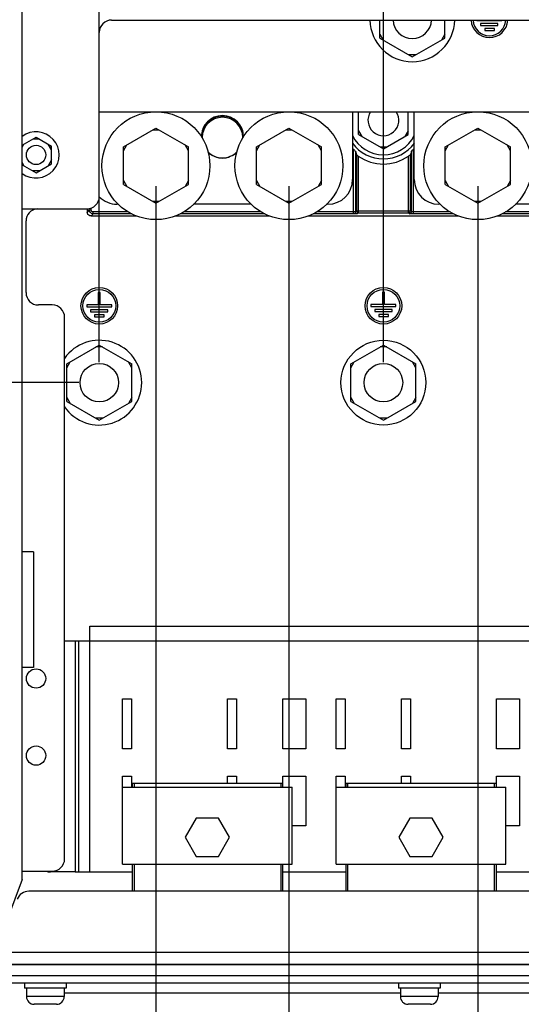
# Model space of a CAD drawing. Units: millimetres. Extents: x 0 to 841, y 0 to 594.
# Drawn here: x 499 to 538, y 306 to 382 of the extents above; entities that cross this region are included whole.
import ezdxf

# ---------------------------------------------------------------- set-up
doc = ezdxf.new("R2010")
doc.units = ezdxf.units.MM
doc.header["$LTSCALE"] = 46.255
doc.layers.get('0').update_dxf_attribs({"linetype": 'CONTINUOUS'})
for name, color, linetype in [('0004___ALL_AXES_PRT', 7, 'CONTINUOUS'), ('002___PRT_ALL_AXES', 7, 'CONTINUOUS'), ('02___PRT_ALL_AXES', 7, 'CONTINUOUS'), ('ROUNDS', 7, 'CONTINUOUS')]:
    doc.layers.add(name, color=color, linetype=linetype)
doc.styles.get("Standard").update_dxf_attribs({"font": 'txt', "width": 0.8})
doc.dimstyles.new('DIMSTYLE_1', dxfattribs={"dimtxt": 4, "dimasz": 4.8, "dimexe": 3.2, "dimexo": 1.6, "dimgap": 1, "dimtad": 0, "dimtih": 1, "dimtoh": 1, "dimdec": 1, "dimlfac": 3.333333, "dimdsep": 46, "dimtxsty": 'STANDARD', "dimblk": 'CLOSED', "dimblk1": 'CLOSED', "dimblk2": 'CLOSED', "dimcen": 0.09, "dimadec": 1, "dimazin": 2, "dimtp": 0.4, "dimtm": 0.4, "dimtfac": 1, "dimtdec": 1, "dimtofl": 0, "dimtmove": 0, "dimatfit": 3, "dimldrblk": 'CLOSED', "dimfxl": 1, "dimtolj": 1, "dimarcsym": 0})
doc.dimstyles.new('DIMSTYLE_2', dxfattribs={"dimtxt": 4, "dimasz": 4.8, "dimexe": 3.2, "dimexo": 1.6, "dimgap": 1, "dimtad": 0, "dimtih": 1, "dimtoh": 1, "dimdec": 0, "dimlfac": 3.333333, "dimdsep": 46, "dimtxsty": 'STANDARD', "dimblk": 'CLOSED', "dimblk1": 'CLOSED', "dimblk2": 'CLOSED', "dimcen": 0.09, "dimadec": 1, "dimazin": 2, "dimtp": 0.4, "dimtm": 0.4, "dimtfac": 1, "dimtdec": 0, "dimtofl": 0, "dimtmove": 0, "dimatfit": 3, "dimldrblk": 'CLOSED', "dimfxl": 1, "dimtolj": 1, "dimarcsym": 0})

# ---------------------------------------------------------------- blocks, each defined once
blk = doc.blocks.new('*D21')
at = {"color": 2, "linetype": 'CONTINUOUS'}
blk.add_line((492.216, 307.175), (492.216, 290.606), dxfattribs=at)
at = {"color": 2, "linetype": 'CONTINUOUS', "insert": (490.216, 282.206), "char_height": 4, "width": 9.6, "attachment_point": 3, "rotation": 90, "line_spacing_factor": 0.9}
blk.add_mtext('0\\P[0]', dxfattribs=at)
blk = doc.blocks.new('_CLOSED')
at = {"color": 0, "linetype": 'BYBLOCK'}
for p, q in [((0, 0), (-1, 0.167)), ((-1, 0.167), (-1, -0.167)), ((-1, -0.167), (0, 0)), ((-1, 0), (0, 0))]:
    blk.add_line(p, q, dxfattribs=at)
blk = doc.blocks.new('*D22')
at = {"color": 2, "linetype": 'CONTINUOUS'}
for p, q in [((509.196, 369.364), (509.196, 301.336)), ((509.196, 301.336), (504.816, 297.731)), ((504.816, 297.731), (504.816, 290.606))]:
    blk.add_line(p, q, dxfattribs=at)
at = {"color": 2, "linetype": 'CONTINUOUS', "insert": (502.816, 279.006), "char_height": 4, "width": 16, "attachment_point": 3, "rotation": 90, "line_spacing_factor": 0.9}
blk.add_mtext('57\\P[2.2]', dxfattribs=at)
blk = doc.blocks.new('*D23')
at = {"color": 2, "linetype": 'CONTINUOUS'}
blk.add_line((492.216, 307.175), (492.216, 290.606), dxfattribs=at)
at = {"color": 2, "linetype": 'CONTINUOUS', "insert": (490.216, 282.206), "char_height": 4, "width": 9.6, "attachment_point": 3, "rotation": 90, "line_spacing_factor": 0.9}
blk.add_mtext('0\\P[0]', dxfattribs=at)
blk = doc.blocks.new('*D24')
at = {"color": 2, "linetype": 'CONTINUOUS'}
blk.add_line((519.546, 369.364), (519.546, 290.606), dxfattribs=at)
at = {"color": 2, "linetype": 'CONTINUOUS', "insert": (517.546, 279.006), "char_height": 4, "width": 16, "attachment_point": 3, "rotation": 90, "line_spacing_factor": 0.9}
blk.add_mtext('91\\P[3.6]', dxfattribs=at)
blk = doc.blocks.new('*D25')
at = {"color": 2, "linetype": 'CONTINUOUS'}
blk.add_line((534.246, 369.364), (534.246, 290.606), dxfattribs=at)
at = {"color": 2, "linetype": 'CONTINUOUS', "insert": (532.246, 282.206), "char_height": 4, "width": 16, "attachment_point": 3, "rotation": 90, "line_spacing_factor": 0.9}
blk.add_mtext('140\\P[5.5]', dxfattribs=at)
blk = doc.blocks.new('*D26')
at = {"color": 2, "linetype": 'CONTINUOUS'}
for p, q in [((544.596, 369.364), (544.596, 300.209)), ((544.596, 300.209), (547.353, 298.227)), ((547.353, 298.227), (547.353, 290.606))]:
    blk.add_line(p, q, dxfattribs=at)
at = {"color": 2, "linetype": 'CONTINUOUS', "insert": (545.353, 282.206), "char_height": 4, "width": 16, "attachment_point": 3, "rotation": 90, "line_spacing_factor": 0.9}
blk.add_mtext('175\\P[6.9]', dxfattribs=at)
blk = doc.blocks.new('*D27')
at = {"color": 2, "linetype": 'CONTINUOUS'}
for p, q in [((559.296, 369.364), (559.296, 299.308)), ((559.296, 299.308), (563.935, 293)), ((563.935, 293), (563.935, 290.606))]:
    blk.add_line(p, q, dxfattribs=at)
at = {"color": 2, "linetype": 'CONTINUOUS', "insert": (561.935, 282.206), "char_height": 4, "width": 16, "attachment_point": 3, "rotation": 90, "line_spacing_factor": 0.9}
blk.add_mtext('224\\P[8.8]', dxfattribs=at)
blk = doc.blocks.new('*D28')
at = {"color": 2, "linetype": 'CONTINUOUS'}
for p, q in [((569.646, 369.364), (569.646, 300.39)), ((569.646, 300.39), (578.895, 293.36)), ((578.895, 293.36), (578.895, 290.606))]:
    blk.add_line(p, q, dxfattribs=at)
at = {"color": 2, "linetype": 'CONTINUOUS', "insert": (576.895, 279.006), "char_height": 4, "width": 19.2, "attachment_point": 3, "rotation": 90, "line_spacing_factor": 0.9}
blk.add_mtext('258\\P[10.2]', dxfattribs=at)
blk = doc.blocks.new('*D30')
at = {"color": 2, "linetype": 'CONTINUOUS'}
blk.add_line((503.186, 354.074), (475.591, 354.074), dxfattribs=at)
at = {"color": 2, "linetype": 'CONTINUOUS', "insert": (467.191, 356.074), "char_height": 4, "width": 16, "attachment_point": 3, "line_spacing_factor": 0.9}
blk.add_mtext('154\\P[6.1]', dxfattribs=at)
blk = doc.blocks.new('*D34')
at = {"color": 2, "linetype": 'CONTINUOUS'}
blk.add_line((504.786, 355.674), (504.786, 476.941), dxfattribs=at)
at = {"color": 2, "linetype": 'CONTINUOUS', "insert": (502.786, 478.941), "char_height": 4, "width": 16, "attachment_point": 1, "rotation": 90, "line_spacing_factor": 0.9}
blk.add_mtext('42\\P[1.7]', dxfattribs=at)
blk = doc.blocks.new('*D35')
at = {"color": 2, "linetype": 'CONTINUOUS'}
for p, q in [((516.362, 474.259), (516.362, 476.941)), ((526.896, 466.045), (516.362, 474.259)), ((526.896, 355.674), (526.896, 466.045))]:
    blk.add_line(p, q, dxfattribs=at)
at = {"color": 2, "linetype": 'CONTINUOUS', "insert": (514.362, 478.941), "char_height": 4, "width": 16, "attachment_point": 1, "rotation": 90, "line_spacing_factor": 0.9}
blk.add_mtext('116\\P[4.6]', dxfattribs=at)
blk = doc.blocks.new('*D37')
at = {"color": 2, "linetype": 'CONTINUOUS'}
blk.add_line((551.946, 355.674), (551.946, 474.594), dxfattribs=at)
at = {"color": 2, "linetype": 'CONTINUOUS', "insert": (549.946, 476.594), "char_height": 4, "width": 16, "attachment_point": 1, "rotation": 90, "line_spacing_factor": 0.9}
blk.add_mtext('199\\P[7.8]', dxfattribs=at)
blk = doc.blocks.new('*D38')
at = {"color": 2, "linetype": 'CONTINUOUS'}
blk.add_line((545.946, 379.464), (545.946, 490.692), dxfattribs=at)
at = {"color": 2, "linetype": 'CONTINUOUS', "insert": (543.946, 492.692), "char_height": 4, "width": 16, "attachment_point": 1, "rotation": 90, "line_spacing_factor": 0.9}
blk.add_mtext('179\\P[7.1]', dxfattribs=at)
blk = doc.blocks.new('*D39')
at = {"color": 2, "linetype": 'CONTINUOUS'}
for p, q in [((565.695, 481.251), (565.695, 492.743)), ((554.946, 470.768), (565.695, 481.251)), ((554.946, 379.464), (554.946, 470.768))]:
    blk.add_line(p, q, dxfattribs=at)
at = {"color": 2, "linetype": 'CONTINUOUS', "insert": (563.695, 494.743), "char_height": 4, "width": 16, "attachment_point": 1, "rotation": 90, "line_spacing_factor": 0.9}
blk.add_mtext('209\\P[8.2]', dxfattribs=at)
blk = doc.blocks.new('*D40')
at = {"color": 2, "linetype": 'CONTINUOUS'}
for p, q in [((579.307, 482.972), (579.307, 493.838)), ((566.946, 475.618), (579.307, 482.972)), ((566.946, 379.464), (566.946, 475.618))]:
    blk.add_line(p, q, dxfattribs=at)
at = {"color": 2, "linetype": 'CONTINUOUS', "insert": (577.307, 495.838), "char_height": 4, "width": 16, "attachment_point": 1, "rotation": 90, "line_spacing_factor": 0.9}
blk.add_mtext('249\\P[9.8]', dxfattribs=at)
blk = doc.blocks.new('*D41')
at = {"color": 2, "linetype": 'CONTINUOUS'}
for p, q in [((593.389, 479.999), (593.389, 493.525)), ((575.946, 470.455), (593.389, 479.999)), ((575.946, 379.464), (575.946, 470.455))]:
    blk.add_line(p, q, dxfattribs=at)
at = {"color": 2, "linetype": 'CONTINUOUS', "insert": (591.389, 495.525), "char_height": 4, "width": 12.8, "attachment_point": 1, "rotation": 90, "line_spacing_factor": 0.9}
blk.add_mtext('279\\P[11]', dxfattribs=at)
blk = doc.blocks.new('*D42')
at = {"color": 2, "linetype": 'CONTINUOUS'}
for p, q in [((602.62, 472.782), (602.62, 476.941)), ((577.686, 461.547), (602.62, 472.782)), ((577.686, 355.674), (577.686, 461.547))]:
    blk.add_line(p, q, dxfattribs=at)
at = {"color": 2, "linetype": 'CONTINUOUS', "insert": (600.62, 478.941), "char_height": 4, "width": 19.2, "attachment_point": 1, "rotation": 90, "line_spacing_factor": 0.9}
blk.add_mtext('285\\P[11.2]', dxfattribs=at)

msp = doc.modelspace()

# ---------------------------------------------------------------- linework, layer by layer
at = {"color": 7, "linetype": 'CONTINUOUS'}
for p, q in [((498.786, 315.393), (498.786, 430.258)), ((526.611, 380.901), (526.611, 382.3)), ((531.681, 380.901), (531.681, 382.299)), ((526.611, 381.201), (526.87, 380.751)), ((531.681, 381.201), (531.421, 380.751)), ((526.611, 380.901), (529.146, 379.437)), ((529.146, 379.437), (531.681, 380.901)), ((529.405, 379.587), (528.886, 379.587)), ((504.786, 375.164), (542.778, 375.164)), ((524.496, 375.164), (524.496, 369.884)), ((524.961, 373.387), (524.961, 375.164)), ((528.831, 373.387), (528.831, 375.164)), ((529.296, 369.884), (529.296, 375.164)), ((506.661, 372.428), (509.196, 373.891)), ((509.455, 373.741), (508.936, 373.741)), ((509.196, 373.891), (511.731, 372.428)), ((517.011, 372.428), (519.546, 373.891)), ((519.805, 373.741), (519.286, 373.741)), ((519.546, 373.891), (522.081, 372.428)), ((524.961, 373.687), (525.22, 373.237)), ((524.961, 373.387), (526.896, 372.27)), ((526.896, 372.27), (528.831, 373.387)), ((528.831, 373.687), (528.571, 373.237)), ((531.711, 372.428), (534.246, 373.891)), ((534.505, 373.741), (533.986, 373.741)), ((534.246, 373.891), (536.781, 372.428)), ((498.786, 372.567), (499.866, 373.191)), ((498.786, 372.406), (498.925, 372.648)), ((500.125, 373.041), (499.606, 373.041)), ((499.866, 373.191), (501.066, 372.498)), ((501.066, 372.198), (500.806, 372.648)), ((501.066, 371.112), (501.066, 372.498)), ((506.661, 372.128), (506.92, 372.578)), ((506.661, 369.501), (506.661, 372.428)), ((511.731, 372.128), (511.471, 372.578)), ((511.731, 369.501), (511.731, 372.428)), ((517.011, 372.128), (517.27, 372.578)), ((517.011, 369.501), (517.011, 372.428)), ((522.081, 372.128), (521.821, 372.578)), ((522.081, 369.501), (522.081, 372.428)), ((524.564, 367.218), (524.564, 372.253)), ((524.714, 372.1), (524.714, 367.373)), ((524.793, 371.828), (524.793, 367.452)), ((527.155, 372.42), (526.636, 372.42)), ((528.998, 367.452), (528.998, 371.828)), ((529.077, 367.373), (529.077, 372.1)), ((529.227, 367.218), (529.227, 372.253)), ((531.711, 372.128), (531.97, 372.578)), ((531.711, 369.501), (531.711, 372.428)), ((536.781, 372.128), (536.521, 372.578)), ((536.781, 369.501), (536.781, 372.428)), ((498.786, 371.204), (498.925, 370.962)), ((499.866, 370.419), (501.066, 371.112)), ((501.066, 371.412), (500.806, 370.962)), ((524.943, 371.71), (524.943, 367.302)), ((528.848, 367.302), (528.848, 371.71)), ((498.786, 371.043), (499.866, 370.419)), ((500.125, 370.569), (499.606, 370.569)), ((506.661, 369.801), (506.92, 369.351)), ((511.731, 369.801), (511.471, 369.351)), ((517.011, 369.801), (517.27, 369.351)), ((522.081, 369.801), (521.821, 369.351)), ((531.711, 369.801), (531.97, 369.351)), ((536.781, 369.801), (536.521, 369.351)), ((506.661, 369.501), (509.196, 368.037)), ((509.196, 368.037), (511.731, 369.501)), ((517.011, 369.501), (519.546, 368.037)), ((519.546, 368.037), (522.081, 369.501)), ((531.711, 369.501), (534.246, 368.037)), ((534.246, 368.037), (536.781, 369.501)), ((509.455, 368.187), (508.936, 368.187)), ((519.805, 368.187), (519.286, 368.187)), ((534.505, 368.187), (533.986, 368.187)), ((503.844, 367.604), (503.844, 367.353)), ((504.009, 367.518), (503.844, 367.353)), ((504.009, 367.518), (504.009, 367.634)), ((504.009, 367.518), (504.159, 367.518)), ((504.159, 367.518), (504.159, 367.671)), ((504.309, 367.218), (504.309, 367.368)), ((507.036, 367.368), (504.309, 367.368)), ((506.267, 367.964), (506.166, 367.964)), ((517.386, 367.368), (511.355, 367.368)), ((516.617, 367.964), (512.124, 367.964)), ((524.59, 367.368), (521.705, 367.368)), ((522.576, 367.964), (522.474, 367.964)), ((524.793, 367.452), (524.714, 367.373)), ((524.793, 367.452), (528.998, 367.452)), ((524.943, 367.302), (524.864, 367.223)), ((524.943, 367.302), (528.848, 367.302)), ((528.927, 367.223), (528.848, 367.302)), ((529.077, 367.373), (528.998, 367.452)), ((531.317, 367.964), (531.216, 367.964)), ((542.436, 367.368), (536.405, 367.368)), ((541.667, 367.964), (537.174, 367.964)), ((504.309, 367.218), (504.144, 367.053)), ((504.144, 367.053), (507.688, 367.053)), ((507.309, 367.218), (504.309, 367.218)), ((510.703, 367.053), (518.038, 367.053)), ((517.659, 367.218), (511.082, 367.218)), ((521.053, 367.053), (532.738, 367.053)), ((524.616, 367.218), (521.432, 367.218)), ((535.753, 367.053), (543.088, 367.053)), ((542.709, 367.218), (536.132, 367.218)), ((502.251, 355.538), (504.786, 357.001)), ((505.045, 356.851), (504.526, 356.851)), ((504.786, 357.001), (507.321, 355.538)), ((524.361, 355.538), (526.896, 357.001)), ((527.155, 356.851), (526.636, 356.851)), ((526.896, 357.001), (529.431, 355.538)), ((502.251, 355.238), (502.51, 355.688)), ((502.251, 352.611), (502.251, 355.538)), ((507.321, 355.238), (507.061, 355.688)), ((507.321, 352.611), (507.321, 355.538)), ((524.361, 355.238), (524.62, 355.688)), ((524.361, 352.611), (524.361, 355.538)), ((529.431, 355.238), (529.171, 355.688)), ((529.431, 352.611), (529.431, 355.538)), ((502.251, 352.911), (502.51, 352.461)), ((507.321, 352.911), (507.061, 352.461)), ((524.361, 352.911), (524.62, 352.461)), ((529.431, 352.911), (529.171, 352.461)), ((502.251, 352.611), (504.786, 351.147)), ((504.786, 351.147), (507.321, 352.611)), ((524.361, 352.611), (526.896, 351.147)), ((526.896, 351.147), (529.431, 352.611)), ((505.045, 351.297), (504.526, 351.297)), ((527.155, 351.297), (526.636, 351.297)), ((499.656, 340.893), (498.786, 340.893)), ((499.656, 340.893), (499.656, 331.893)), ((504.051, 335.114), (541.536, 335.114)), ((504.051, 315.974), (504.051, 335.114)), ((502.911, 333.974), (540.576, 333.974)), ((502.911, 333.974), (502.911, 315.974)), ((503.196, 315.974), (503.196, 333.974)), ((499.656, 331.893), (498.786, 331.893)), ((506.601, 329.444), (507.291, 329.444)), ((506.601, 325.574), (506.601, 329.444)), ((507.291, 329.444), (507.291, 325.574)), ((514.776, 329.444), (515.466, 329.444)), ((514.776, 325.574), (514.776, 329.444)), ((515.466, 329.444), (515.466, 325.574)), ((519.066, 329.444), (520.866, 329.444)), ((519.066, 325.574), (519.066, 329.444)), ((520.866, 329.444), (520.866, 325.574)), ((523.221, 329.444), (523.911, 329.444)), ((523.221, 325.574), (523.221, 329.444)), ((523.911, 329.444), (523.911, 325.574)), ((528.306, 329.444), (528.996, 329.444)), ((528.306, 325.574), (528.306, 329.444)), ((528.996, 329.444), (528.996, 325.574)), ((535.686, 329.444), (537.486, 329.444)), ((535.686, 325.574), (535.686, 329.444)), ((537.486, 329.444), (537.486, 325.574)), ((507.291, 325.574), (506.601, 325.574)), ((515.466, 325.574), (514.776, 325.574)), ((520.866, 325.574), (519.066, 325.574)), ((523.911, 325.574), (523.221, 325.574)), ((528.996, 325.574), (528.306, 325.574)), ((537.486, 325.574), (535.686, 325.574)), ((506.601, 323.444), (507.291, 323.444)), ((506.601, 316.574), (506.601, 323.444)), ((507.291, 323.444), (507.291, 322.574)), ((519.051, 322.874), (507.351, 322.874)), ((507.351, 322.874), (507.351, 322.574)), ((507.494, 322.874), (507.494, 322.574)), ((514.776, 323.444), (515.466, 323.444)), ((514.776, 322.874), (514.776, 323.444)), ((515.466, 323.444), (515.466, 322.874)), ((518.908, 322.874), (518.908, 322.574)), ((519.051, 322.874), (519.051, 322.574)), ((519.066, 323.444), (520.866, 323.444)), ((519.066, 322.574), (519.066, 323.444)), ((520.866, 323.444), (520.866, 319.574)), ((523.221, 323.444), (523.911, 323.444)), ((523.221, 316.574), (523.221, 323.444)), ((523.911, 323.444), (523.911, 322.574)), ((535.671, 322.874), (523.971, 322.874)), ((523.971, 322.874), (523.971, 322.574)), ((524.114, 322.874), (524.114, 322.574)), ((528.306, 323.444), (528.996, 323.444)), ((528.306, 322.874), (528.306, 323.444)), ((528.996, 323.444), (528.996, 322.874)), ((535.528, 322.874), (535.528, 322.574)), ((535.671, 322.874), (535.671, 322.574)), ((535.686, 323.444), (537.486, 323.444)), ((535.686, 322.574), (535.686, 323.444)), ((537.486, 323.444), (537.486, 319.574)), ((506.601, 322.574), (519.801, 322.574)), ((519.801, 316.574), (519.801, 322.574)), ((523.221, 322.574), (536.421, 322.574)), ((536.421, 316.574), (536.421, 322.574)), ((512.338, 320.168), (511.476, 318.674)), ((514.063, 320.168), (512.338, 320.168)), ((514.926, 318.674), (514.063, 320.168)), ((528.958, 320.168), (528.096, 318.674)), ((530.683, 320.168), (528.958, 320.168)), ((531.546, 318.674), (530.683, 320.168)), ((520.866, 319.574), (519.801, 319.574)), ((537.486, 319.574), (536.421, 319.574)), ((511.476, 318.674), (512.338, 317.18)), ((514.063, 317.18), (514.926, 318.674)), ((528.096, 318.674), (528.958, 317.18)), ((530.683, 317.18), (531.546, 318.674)), ((512.338, 317.18), (514.063, 317.18)), ((528.958, 317.18), (530.683, 317.18)), ((502.911, 315.974), (507.351, 315.974)), ((506.601, 316.574), (519.801, 316.574)), ((507.351, 316.574), (507.351, 314.474)), ((507.494, 316.574), (507.494, 314.474)), ((518.908, 316.574), (518.908, 314.474)), ((519.051, 316.574), (519.051, 314.474)), ((519.051, 315.974), (523.971, 315.974)), ((523.221, 316.574), (536.421, 316.574)), ((523.971, 316.574), (523.971, 314.474)), ((524.114, 316.574), (524.114, 314.474)), ((535.528, 316.574), (535.528, 314.474)), ((535.671, 316.574), (535.671, 314.474)), ((535.671, 315.974), (540.591, 315.974)), ((498.786, 315.393), (496.956, 310.575)), ((588.936, 309.705), (491.436, 309.705)), ((588.936, 308.775), (491.436, 308.775)), ((502.056, 306.27), (499.116, 306.27)), ((528.216, 306.525), (502.056, 306.525)), ((531.156, 306.27), (528.216, 306.27)), ((549.216, 306.525), (531.156, 306.525)), ((501.456, 305.67), (499.716, 305.67)), ((530.556, 305.67), (528.816, 305.67))]:
    msp.add_line(p, q, dxfattribs=at)
for points in [[(524.564, 372.253), (524.611, 372.205), (524.652, 372.164), (524.684, 372.132), (524.706, 372.11), (524.714, 372.1)], [(524.714, 372.1), (524.74, 372.008), (524.766, 371.917), (524.793, 371.828)], [(524.793, 371.828), (524.804, 371.817), (524.835, 371.791), (524.883, 371.754), (524.943, 371.71)], [(528.848, 371.71), (528.908, 371.754), (528.956, 371.791), (528.987, 371.817), (528.998, 371.828)], [(529.077, 372.1), (529.051, 372.008), (529.025, 371.917), (528.998, 371.828)], [(529.077, 372.1), (529.085, 372.11), (529.107, 372.132), (529.14, 372.164), (529.18, 372.205), (529.227, 372.253)], [(504.144, 367.053), (504.051, 367.067), (503.968, 367.11), (503.902, 367.176), (503.859, 367.26), (503.844, 367.353)], [(504.309, 367.218), (504.247, 367.224), (504.183, 367.246), (504.123, 367.283), (504.073, 367.333), (504.037, 367.393), (504.016, 367.456), (504.009, 367.518)], [(504.309, 367.368), (504.278, 367.371), (504.246, 367.382), (504.216, 367.4), (504.191, 367.425), (504.173, 367.455), (504.162, 367.487), (504.159, 367.518)], [(524.714, 367.373), (524.712, 367.372), (524.705, 367.371), (524.694, 367.37), (524.679, 367.37), (524.661, 367.369), (524.639, 367.368), (524.615, 367.368), (524.59, 367.368)], [(524.864, 367.223), (524.859, 367.222), (524.845, 367.221), (524.823, 367.22), (524.793, 367.22), (524.757, 367.219), (524.714, 367.218), (524.666, 367.218), (524.616, 367.218)], [(524.864, 367.223), (524.789, 367.243), (524.735, 367.298), (524.714, 367.373)], [(524.943, 367.302), (524.868, 367.322), (524.813, 367.377), (524.793, 367.452)], [(528.998, 367.452), (528.978, 367.377), (528.923, 367.322), (528.848, 367.302)], [(528.927, 367.223), (529.002, 367.243), (529.057, 367.298), (529.077, 367.373)], [(532.359, 367.218), (529.176, 367.218), (529.127, 367.218), (529.08, 367.218), (529.037, 367.219), (529, 367.22), (528.97, 367.22), (528.947, 367.221), (528.932, 367.222), (528.927, 367.223)], [(532.086, 367.368), (529.202, 367.368), (529.177, 367.368), (529.153, 367.368), (529.132, 367.369), (529.114, 367.37), (529.098, 367.37), (529.087, 367.371), (529.08, 367.372), (529.077, 367.373)]]:
    msp.add_lwpolyline(points, dxfattribs=at)
for centre, radius in [((509.196, 370.964), 4.2), ((519.546, 370.964), 4.2), ((534.246, 370.964), 4.2), ((526.896, 354.074), 3.3)]:
    msp.add_circle(centre, radius, dxfattribs=at)
for centre, radius, start, end in [((529.146, 382.364), 3.3, 181.10831, 358.87292), ((514.371, 373.214), 1.65, 0.55885, 179.44115), ((514.371, 373.154), 1.671, 18.63975, 161.3626), ((514.371, 373.154), 1.581, 0, 180), ((499.866, 371.805), 1.8, 233.10284, 126.89716), ((526.896, 374.504), 3, 216.62009, 323.37991), ((526.896, 374.504), 2.685, 206.36185, 333.54188), ((514.371, 373.154), 1.581, 224.56076, 315.4404), ((514.371, 373.214), 1.65, 228.05258, 311.94742), ((526.896, 374.504), 3.241, 222.15427, 224.00402), ((526.896, 374.504), 3.241, 315.99598, 317.84562), ((526.896, 374.504), 3.409, 235.05091, 304.94909), ((522.576, 369.884), 1.92, 270, 360), ((531.216, 369.884), 1.92, 180, 270), ((506.166, 369.884), 1.92, 223.86256, 270), ((504.786, 354.074), 3.3, 214.92479, 145.06278), ((499.716, 306.27), 0.6, 180, 270), ((501.456, 306.27), 0.6, 270, 360), ((528.816, 306.27), 0.6, 180, 270), ((530.556, 306.27), 0.6, 270, 360)]:
    msp.add_arc(centre, radius, start, end, dxfattribs=at)
at = {"layer": '0004___ALL_AXES_PRT', "color": 7, "linetype": 'CONTINUOUS'}
for p, q in [((534.156, 382.299), (534.156, 382.274)), ((534.156, 382.274), (536.106, 382.274)), ((534.456, 382.034), (534.456, 381.884)), ((535.806, 382.034), (534.456, 382.034)), ((534.456, 381.884), (535.806, 381.884)), ((535.806, 381.884), (535.806, 382.034)), ((536.106, 382.274), (536.106, 382.299)), ((534.786, 381.644), (534.786, 381.494)), ((535.536, 381.644), (534.786, 381.644)), ((534.786, 381.494), (535.536, 381.494)), ((535.536, 381.494), (535.536, 381.644)), ((504.711, 361.094), (504.711, 360.134)), ((504.861, 361.094), (504.711, 361.094)), ((504.861, 360.134), (504.861, 361.094)), ((526.971, 361.109), (526.821, 361.109)), ((526.821, 361.109), (526.821, 360.149)), ((526.971, 360.149), (526.971, 361.109)), ((503.811, 360.134), (503.811, 359.984)), ((504.711, 360.134), (503.811, 360.134)), ((503.811, 359.984), (505.761, 359.984)), ((504.111, 359.744), (504.111, 359.594)), ((505.461, 359.744), (504.111, 359.744)), ((504.111, 359.594), (505.461, 359.594)), ((505.761, 360.134), (504.861, 360.134)), ((505.461, 359.594), (505.461, 359.744)), ((505.761, 359.984), (505.761, 360.134)), ((526.821, 360.149), (525.921, 360.149)), ((525.921, 360.149), (525.921, 359.999)), ((525.921, 359.999), (527.871, 359.999)), ((527.586, 359.759), (526.236, 359.759)), ((526.236, 359.759), (526.236, 359.609)), ((526.236, 359.609), (527.586, 359.609)), ((527.871, 360.149), (526.971, 360.149)), ((527.586, 359.609), (527.586, 359.759)), ((527.871, 359.999), (527.871, 360.149)), ((504.411, 359.354), (504.411, 359.204)), ((505.161, 359.354), (504.411, 359.354)), ((504.411, 359.204), (505.161, 359.204)), ((505.161, 359.204), (505.161, 359.354)), ((527.286, 359.369), (526.536, 359.369)), ((526.536, 359.369), (526.536, 359.219)), ((526.536, 359.219), (527.286, 359.219)), ((527.286, 359.219), (527.286, 359.369))]:
    msp.add_line(p, q, dxfattribs=at)
for centre, radius in [((504.786, 360.059), 1.425), ((504.786, 360.059), 1.275), ((526.896, 360.059), 1.425), ((526.896, 360.059), 1.275)]:
    msp.add_circle(centre, radius, dxfattribs=at)
for radius, start, end in [(1.425, 182.70907, 357.26971), (1.275, 183.02709, 356.95174)]:
    msp.add_arc((535.146, 382.364), radius, start, end, dxfattribs=at)
at = {"layer": '002___PRT_ALL_AXES', "color": 7, "linetype": 'CONTINUOUS'}
for centre, radius in [((499.866, 371.805), 0.75), ((504.786, 354.074), 1.5), ((526.896, 354.074), 1.5), ((499.866, 331.035), 0.75), ((499.866, 325.035), 0.75)]:
    msp.add_circle(centre, radius, dxfattribs=at)
for centre, radius, start, end in [((529.146, 382.364), 1.5, 182.45261, 357.52667), ((526.896, 374.504), 1.2, 146.50423, 33.49577)]:
    msp.add_arc(centre, radius, start, end, dxfattribs=at)
at = {"layer": '02___PRT_ALL_AXES', "color": 7, "linetype": 'CONTINUOUS'}
for p, q in [((498.966, 307.305), (498.966, 306.93)), ((502.206, 306.93), (498.966, 306.93)), ((499.116, 306.93), (499.116, 306.27)), ((502.056, 306.93), (502.056, 306.27)), ((502.206, 307.305), (502.206, 306.93)), ((528.066, 307.305), (528.066, 306.93)), ((531.306, 306.93), (528.066, 306.93)), ((528.216, 306.93), (528.216, 306.27)), ((531.156, 306.93), (531.156, 306.27)), ((531.306, 307.305), (531.306, 306.93))]:
    msp.add_line(p, q, dxfattribs=at)
at = {"layer": 'ROUNDS', "color": 7, "linetype": 'CONTINUOUS'}
for p, q in [((505.748, 382.304), (578.078, 382.291)), ((504.785, 368.564), (504.787, 381.344)), ((498.786, 367.605), (503.825, 367.604)), ((499.086, 361.08), (499.086, 366.66)), ((501.126, 360.12), (500.046, 360.12)), ((502.086, 316.995), (502.086, 359.16)), ((502.086, 333.974), (502.911, 333.974)), ((498.786, 316.035), (501.126, 316.035)), ((502.911, 315.974), (500.976, 315.974)), ((588.936, 307.875), (491.436, 307.875)), ((585.486, 307.305), (494.886, 307.305))]:
    msp.add_line(p, q, dxfattribs=at)
at = {"layer": 'ROUNDS', "color": 3, "linetype": 'CONTINUOUS'}
for p, q in [((581.076, 314.475), (499.295, 314.475)), ((492.472, 308.775), (587.899, 308.775))]:
    msp.add_line(p, q, dxfattribs=at)
at = {"layer": 'ROUNDS', "color": 7, "linetype": 'CONTINUOUS'}
for centre, start, end in [((505.747, 381.344), 89.98962, 179.98962), ((503.825, 368.564), 269.98962, 359.98962), ((500.046, 366.66), 95.85858, 180), ((500.046, 361.08), 180, 270), ((501.126, 359.16), 0, 90), ((501.126, 316.995), 270, 360), ((500.976, 316.934), 250.1712, 270)]:
    msp.add_arc(centre, 0.96, start, end, dxfattribs=at)
at = {"layer": 'ROUNDS', "color": 3, "linetype": 'CONTINUOUS'}
msp.add_arc((499.295, 313.515), 0.96, 90, 158.96249, dxfattribs=at)

# ---------------------------------------------------------------- dimensions: what is measured, and where the dimension line sits
at = {"color": 2, "linetype": 'CONTINUOUS'}
for feature_location, offset, dtype, origin, dimstyle, picture, middle in [((566.946, 379.464), (12.362, 114.374), 1, (492.216, 377.864), 'DIMSTYLE_2', '*D40', (582.307, 503.838)), ((554.946, 379.464), (10.75, 113.279), 1, (492.216, 377.864), 'DIMSTYLE_2', '*D39', (568.695, 502.743)), ((545.946, 379.464), (0, 111.228), 1, (492.216, 377.864), 'DIMSTYLE_2', '*D38', (548.946, 500.692)), ((575.946, 379.464), (17.443, 114.061), 1, (492.216, 377.864), 'DIMSTYLE_2', '*D41', (596.389, 501.925)), ((577.686, 355.674), (24.934, 121.266), 1, (492.216, 354.074), 'DIMSTYLE_2', '*D42', (605.62, 488.541)), ((504.786, 355.674), (0, 121.266), 1, (492.216, 354.074), 'DIMSTYLE_2', '*D34', (507.786, 486.941)), ((526.896, 355.674), (-10.534, 121.266), 1, (492.216, 354.074), 'DIMSTYLE_2', '*D35', (519.362, 486.941)), ((551.946, 355.674), (0, 118.92), 1, (492.216, 354.074), 'DIMSTYLE_2', '*D37', (554.946, 484.594)), ((519.546, 369.364), (0, -78.758), 1, (492.216, 370.964), 'DIMSTYLE_2', '*D24', (522.546, 280.606)), ((534.246, 369.364), (0, -78.758), 1, (492.216, 370.964), 'DIMSTYLE_2', '*D25', (537.246, 280.606)), ((544.596, 369.364), (2.757, -78.758), 1, (492.216, 370.964), 'DIMSTYLE_2', '*D26', (550.353, 280.606)), ((559.296, 369.364), (4.639, -78.758), 1, (492.216, 370.964), 'DIMSTYLE_2', '*D27', (566.935, 280.606)), ((569.646, 369.364), (9.249, -78.758), 1, (492.216, 370.964), 'DIMSTYLE_2', '*D28', (581.895, 279.006)), ((509.196, 369.364), (-4.38, -78.758), 1, (492.216, 308.775), 'DIMSTYLE_2', '*D22', (507.816, 280.606)), ((503.186, 354.074), (-27.594, 0), 0, (491.436, 307.875), 'DIMSTYLE_2', '*D30', (465.591, 351.074)), ((492.215607967, 307.175115637), (0, -16.568823073), 1, (492.215607967, 308.775115637), 'DIMSTYLE_1', '*D21', (495.215607967, 283.806292564)), ((492.215607967, 307.175115637), (0, -16.568823073), 1, (492.215607967, 308.775115637), 'DIMSTYLE_1', '*D23', (495.215607967, 283.806292564))]:
    dim = msp.add_ordinate_dim(feature_location=feature_location, offset=offset, dtype=dtype, origin=origin, text='<>\\P[]', dimstyle=dimstyle, dxfattribs=at)
    dim.commit()
    dim.dimension.update_dxf_attribs({"geometry": picture, "text_midpoint": middle})

doc.saveas('drawing.dxf')
